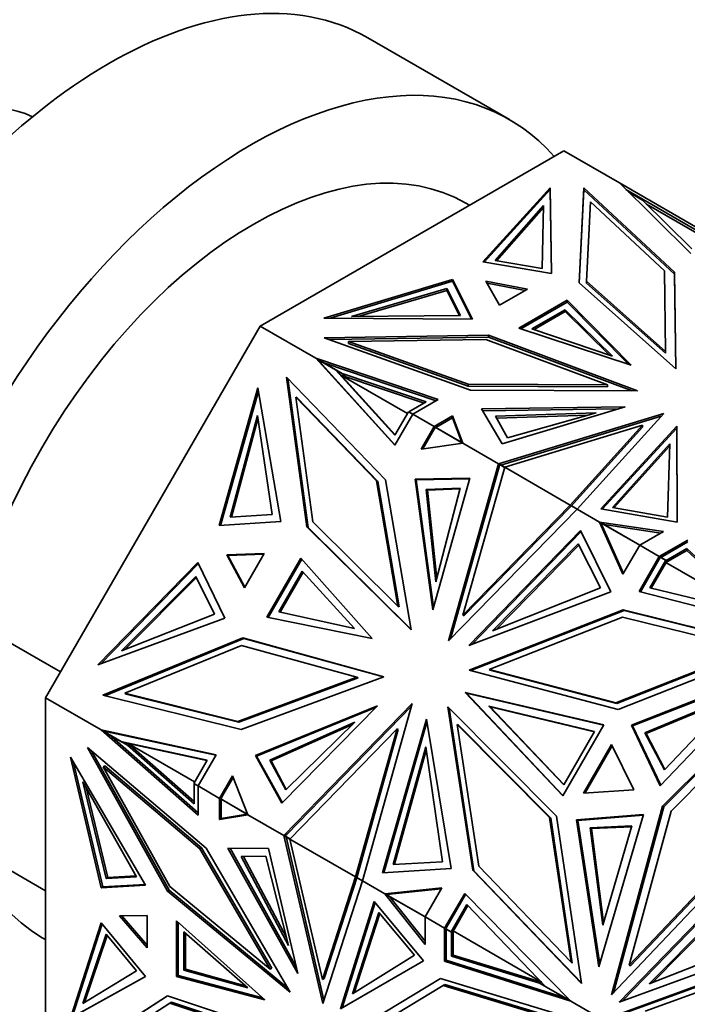
# Model space of a CAD drawing. Units: millimetres. Extents: x 0 to 1478, y 0 to 1758.
# Drawn here: x 1300 to 1329, y 434 to 476 of the extents above; entities that cross this region are included whole.
import ezdxf
from ezdxf import colors
from ezdxf.entities.mleader import LeaderData, LeaderLine
from ezdxf.math import Vec2, Vec3

# ---------------------------------------------------------------- set-up
doc = ezdxf.new("R2010")
doc.units = ezdxf.units.MM
doc.layers.add('DV6_Défaut', color=7, linetype='Continuous')
doc.layers.add('Défaut', color=7, linetype='Continuous')

# ---------------------------------------------------------------- blocks, each defined once
blk = doc.blocks.new('_DOT')
at = {"color": 0}
blk.add_line((0, 0), (-1, 0), dxfattribs=at)
at = {"color": 0, "const_width": 0.333}
blk.add_lwpolyline([(-0.1665, 0, 1), (0.1665, 0, 1)], format="xyb", close=True, dxfattribs=at)
blk = doc.blocks.new('SE5')
at = {"layer": 'DV6_Défaut', "color": 7, "linetype": 'Continuous', "lineweight": 35}
for p, q in [((1321.285, 472.025), (1315.275, 475.495)), ((1323.588, 470.695), (1310.701, 463.255)), ((1323.588, 470.695), (1325.947, 469.333)), ((1320.147, 465.984), (1323.008, 469.133)), ((1320.212, 465.973), (1323.008, 469.052)), ((1323.008, 469.133), (1323.074, 465.491)), ((1323.008, 469.052), (1323.008, 469.133)), ((1323.008, 469.052), (1323.072, 465.491)), ((1324.44, 469.129), (1324.246, 465.096)), ((1324.249, 465.093), (1324.44, 469.048)), ((1324.44, 469.048), (1324.44, 469.129)), ((1328.29, 465.54), (1324.44, 469.129)), ((1324.44, 469.048), (1328.29, 465.458)), ((1325.947, 469.333), (1325.948, 469.333)), ((1328.986, 466.334), (1325.948, 469.333)), ((1330.064, 466.956), (1325.948, 469.333)), ((1326.229, 469.055), (1326.692, 468.788)), ((1326.932, 468.601), (1326.346, 468.94)), ((1326.692, 468.788), (1326.671, 468.752)), ((1326.692, 468.788), (1329.781, 467.004)), ((1319.588, 468.386), (1319.427, 468.479)), ((1320.678, 466.039), (1322.733, 468.377)), ((1320.74, 466.028), (1322.731, 468.293)), ((1322.733, 468.377), (1322.665, 465.7)), ((1324.559, 465.166), (1324.721, 468.529)), ((1324.721, 468.529), (1327.864, 465.598)), ((1326.932, 468.601), (1329.018, 466.541)), ((1327.097, 468.438), (1329.7, 466.935)), ((1323.074, 465.491), (1320.147, 465.984)), ((1322.665, 465.7), (1320.678, 466.039)), ((1327.864, 465.598), (1327.909, 462.183)), ((1328.29, 465.458), (1328.29, 465.54)), ((1328.343, 461.448), (1328.29, 465.54)), ((1328.29, 465.458), (1328.342, 461.449)), ((1318.862, 465.241), (1313.406, 463.59)), ((1318.862, 465.16), (1313.671, 463.588)), ((1318.862, 465.16), (1318.862, 465.241)), ((1319.716, 463.552), (1318.862, 465.241)), ((1319.674, 463.552), (1318.862, 465.16)), ((1322.051, 464.829), (1320.281, 465.164)), ((1320.281, 465.164), (1320.861, 464.142)), ((1321.944, 464.768), (1320.333, 465.073)), ((1324.246, 465.096), (1328.343, 461.448)), ((1324.559, 465.084), (1324.559, 465.166)), ((1327.909, 462.183), (1324.559, 465.166)), ((1327.909, 462.102), (1324.559, 465.084)), ((1318.625, 464.853), (1314.575, 463.667)), ((1318.625, 464.772), (1314.862, 463.669)), ((1319.211, 463.706), (1318.625, 464.853)), ((1318.625, 464.853), (1318.625, 464.772)), ((1319.169, 463.706), (1318.625, 464.772)), ((1320.861, 464.142), (1322.051, 464.829)), ((1323.73, 464.356), (1321.681, 463.173)), ((1321.771, 463.143), (1323.73, 464.274)), ((1323.73, 464.274), (1323.73, 464.356)), ((1326.454, 461.6), (1323.73, 464.356)), ((1323.73, 464.274), (1326.334, 461.64)), ((1314.575, 463.667), (1319.211, 463.706)), ((1322.239, 463.139), (1323.647, 463.952)), ((1322.328, 463.109), (1323.647, 463.87)), ((1323.647, 463.952), (1323.647, 463.87)), ((1323.647, 463.952), (1325.658, 461.978)), ((1323.647, 463.87), (1325.531, 462.021)), ((1310.701, 463.255), (1301.588, 447.471)), ((1310.701, 463.255), (1313.06, 461.893)), ((1313.406, 463.59), (1319.716, 463.552)), ((1313.413, 462.763), (1320.399, 462.875)), ((1320.399, 462.793), (1313.632, 462.685)), ((1320.399, 462.875), (1326.718, 460.509)), ((1320.399, 462.793), (1320.399, 462.875)), ((1326.497, 460.51), (1320.399, 462.793)), ((1321.681, 463.173), (1326.454, 461.6)), ((1325.658, 461.978), (1322.239, 463.139)), ((1319.63, 460.54), (1313.413, 462.763)), ((1320.278, 462.694), (1314.454, 462.6)), ((1314.454, 462.6), (1319.529, 460.786)), ((1314.454, 462.519), (1314.454, 462.6)), ((1319.529, 460.704), (1314.454, 462.519)), ((1325.444, 460.76), (1320.278, 462.694)), ((1327.909, 462.102), (1327.909, 462.183)), ((1318.255, 460.138), (1313.06, 461.893)), ((1313.06, 461.893), (1313.061, 461.892)), ((1316.414, 458.195), (1313.061, 461.892)), ((1313.331, 461.621), (1313.061, 461.892)), ((1313.061, 461.892), (1313.202, 461.763)), ((1313.401, 461.696), (1313.061, 461.892)), ((1313.202, 461.763), (1313.117, 461.857)), ((1313.117, 461.857), (1313.902, 461.403)), ((1313.167, 461.828), (1313.161, 461.835)), ((1313.201, 461.763), (1313.183, 461.77)), ((1313.202, 461.763), (1313.201, 461.763)), ((1313.202, 461.763), (1313.201, 461.763)), ((1313.248, 461.705), (1313.202, 461.763)), ((1313.322, 461.63), (1313.202, 461.763)), ((1313.246, 461.706), (1313.248, 461.705)), ((1313.248, 461.705), (1313.322, 461.63)), ((1313.322, 461.63), (1313.321, 461.631)), ((1313.326, 461.625), (1313.321, 461.631)), ((1316.424, 458.211), (1313.331, 461.621)), ((1318.166, 460.087), (1313.401, 461.696)), ((1313.401, 461.696), (1314.187, 461.242)), ((1313.902, 461.403), (1313.952, 461.375)), ((1313.902, 461.403), (1316.418, 458.628)), ((1313.952, 461.375), (1316.428, 458.644)), ((1314.128, 461.18), (1317.665, 459.987)), ((1314.128, 461.18), (1314.328, 461.161)), ((1316.951, 459.551), (1314.128, 461.18)), ((1314.187, 461.242), (1317.754, 460.038)), ((1314.328, 461.161), (1314.187, 461.242)), ((1316.022, 456.731), (1311.825, 461.087)), ((1311.825, 461.087), (1312.682, 454.73)), ((1311.879, 461.031), (1312.732, 454.701)), ((1319.529, 460.786), (1325.444, 460.76)), ((1319.529, 460.704), (1319.529, 460.786)), ((1325.444, 460.678), (1319.529, 460.704)), ((1325.444, 460.678), (1325.444, 460.76)), ((1308.959, 454.788), (1310.602, 460.629)), ((1309.018, 454.792), (1310.624, 460.501)), ((1310.602, 460.629), (1311.582, 454.966)), ((1326.718, 460.509), (1319.63, 460.54)), ((1312.268, 460.211), (1312.218, 460.24)), ((1312.932, 454.94), (1312.218, 460.24)), ((1312.218, 460.24), (1315.644, 456.684)), ((1312.268, 460.211), (1315.694, 456.656)), ((1317.754, 460.038), (1317.013, 459.61)), ((1317.177, 459.516), (1318.255, 460.138)), ((1309.427, 455.144), (1310.588, 459.458)), ((1310.588, 459.458), (1311.209, 455.259)), ((1317.177, 459.516), (1316.414, 458.195)), ((1316.418, 458.628), (1316.991, 459.62)), ((1316.991, 459.62), (1317.175, 459.513)), ((1317.013, 459.61), (1317.177, 459.516)), ((1317.042, 459.593), (1317.041, 459.591)), ((1317.177, 459.516), (1317.177, 459.516)), ((1317.177, 459.516), (1318.088, 458.99)), ((1318.867, 459.44), (1318.088, 458.99)), ((1318.867, 459.358), (1318.867, 459.44)), ((1319.298, 458.291), (1318.867, 459.44)), ((1326.191, 459.83), (1320.1, 459.739)), ((1320.1, 459.739), (1320.972, 458.256)), ((1320.148, 459.658), (1325.906, 459.744)), ((1320.693, 459.426), (1324.959, 459.573)), ((1320.738, 459.346), (1324.631, 459.48)), ((1327.831, 459.547), (1320.823, 457.411)), ((1327.729, 459.434), (1320.916, 457.357)), ((1320.972, 458.256), (1326.191, 459.83)), ((1324.959, 459.573), (1321.202, 458.509)), ((1324.158, 455.485), (1327.831, 459.547)), ((1309.486, 455.148), (1310.609, 459.32)), ((1318.867, 459.358), (1318.156, 458.947)), ((1319.259, 458.314), (1318.867, 459.358)), ((1321.202, 458.509), (1320.693, 459.426)), ((1321.08, 457.262), (1326.937, 459.047)), ((1326.937, 459.047), (1323.867, 455.653)), ((1325.156, 455.494), (1328.387, 459.012)), ((1326.937, 458.966), (1326.937, 459.047)), ((1328.387, 459.012), (1328.399, 454.938)), ((1328.387, 458.93), (1328.387, 459.012)), ((1317.537, 458.035), (1318.088, 458.99)), ((1318.088, 458.874), (1317.609, 458.046)), ((1318.088, 458.99), (1318.088, 458.99)), ((1318.088, 458.874), (1318.088, 458.99)), ((1318.088, 458.874), (1318.09, 458.878)), ((1318.117, 458.925), (1318.09, 458.909)), ((1318.117, 458.925), (1318.09, 458.878)), ((1318.117, 458.925), (1318.09, 458.909)), ((1318.09, 458.909), (1318.09, 458.878)), ((1318.09, 458.909), (1318.09, 458.909)), ((1318.09, 458.909), (1318.09, 458.878)), ((1318.117, 458.925), (1318.136, 458.959)), ((1318.136, 458.959), (1319.293, 458.291)), ((1318.158, 458.949), (1318.156, 458.947)), ((1319.259, 458.314), (1318.158, 458.949)), ((1318.186, 458.93), (1318.188, 458.932)), ((1326.937, 458.966), (1323.888, 455.595)), ((1328.387, 458.93), (1325.22, 455.483)), ((1328.398, 454.938), (1328.387, 458.93)), ((1319.298, 458.291), (1317.537, 458.035)), ((1319.298, 458.291), (1319.259, 458.314)), ((1319.298, 458.291), (1320.823, 457.411)), ((1319.298, 458.291), (1319.298, 458.291)), ((1325.663, 455.56), (1328.09, 458.254)), ((1328.09, 458.254), (1327.998, 455.148)), ((1325.726, 455.549), (1328.088, 458.169)), ((1318.692, 449.899), (1320.823, 457.411)), ((1320.823, 457.411), (1320.823, 457.411)), ((1320.845, 457.283), (1320.823, 457.411)), ((1320.823, 457.411), (1320.861, 457.341)), ((1320.916, 457.357), (1320.823, 457.411)), ((1320.861, 457.341), (1320.836, 457.333)), ((1320.861, 457.341), (1320.84, 457.321)), ((1320.861, 457.341), (1320.846, 457.286)), ((1320.872, 457.379), (1320.861, 457.341)), ((1320.861, 457.341), (1320.861, 457.341)), ((1320.861, 457.341), (1320.861, 457.341)), ((1320.872, 457.379), (1321.079, 457.259)), ((1321.08, 457.262), (1320.916, 457.357)), ((1320.922, 457.35), (1320.923, 457.353)), ((1320.845, 457.283), (1318.774, 449.982)), ((1321.08, 457.262), (1319.299, 450.984)), ((1320.838, 457.323), (1320.84, 457.321)), ((1320.84, 457.321), (1320.846, 457.286)), ((1320.845, 457.283), (1320.846, 457.286)), ((1320.846, 457.286), (1320.846, 457.286)), ((1321.08, 457.262), (1321.08, 457.262)), ((1321.08, 457.262), (1323.867, 455.653)), ((1315.694, 456.656), (1315.644, 456.684)), ((1315.644, 456.684), (1316.548, 451.369)), ((1315.694, 456.656), (1316.598, 451.34)), ((1317.105, 450.362), (1316.022, 456.731)), ((1317.276, 456.757), (1319.595, 456.802)), ((1317.326, 456.728), (1317.276, 456.757)), ((1318.032, 451.217), (1317.276, 456.757)), ((1319.587, 456.772), (1317.326, 456.728)), ((1317.326, 456.728), (1318.063, 451.328)), ((1319.595, 456.802), (1318.032, 451.217)), ((1319.184, 456.378), (1317.754, 456.323)), ((1317.754, 456.323), (1318.16, 452.397)), ((1317.754, 456.323), (1317.804, 456.294)), ((1319.176, 456.347), (1317.804, 456.294)), ((1317.804, 456.294), (1318.194, 452.527)), ((1318.16, 452.397), (1319.184, 456.378)), ((1311.209, 455.259), (1309.427, 455.144)), ((1324.158, 455.485), (1318.692, 449.899)), ((1319.299, 450.984), (1323.867, 455.653)), ((1323.887, 455.594), (1319.349, 450.955)), ((1323.867, 455.653), (1323.867, 455.653)), ((1323.867, 455.653), (1323.867, 455.653)), ((1323.887, 455.594), (1323.867, 455.653)), ((1323.887, 455.594), (1323.915, 455.622)), ((1323.887, 455.594), (1323.887, 455.594)), ((1323.915, 455.622), (1324.156, 455.483)), ((1323.938, 455.612), (1323.934, 455.611)), ((1324.158, 455.485), (1323.938, 455.612)), ((1323.965, 455.593), (1323.967, 455.595)), ((1324.158, 455.485), (1325.108, 454.937)), ((1324.158, 455.485), (1324.158, 455.485)), ((1328.399, 454.938), (1325.156, 455.494)), ((1327.998, 455.148), (1325.663, 455.56)), ((1311.582, 454.966), (1308.959, 454.788)), ((1316.548, 451.369), (1312.932, 454.94)), ((1325.108, 454.937), (1325.108, 454.937)), ((1327.818, 454.534), (1325.108, 454.937)), ((1326.101, 452.721), (1325.108, 454.937)), ((1325.228, 454.752), (1325.108, 454.937)), ((1325.299, 454.827), (1325.108, 454.936)), ((1325.108, 454.936), (1325.187, 454.843)), ((1325.187, 454.843), (1325.16, 454.903)), ((1325.16, 454.903), (1326.811, 453.95)), ((1325.187, 454.843), (1325.167, 454.846)), ((1325.193, 454.808), (1325.187, 454.843)), ((1325.225, 454.758), (1325.187, 454.843)), ((1325.187, 454.843), (1325.187, 454.843)), ((1325.187, 454.843), (1325.187, 454.843)), ((1325.21, 454.874), (1325.208, 454.879)), ((1312.732, 454.701), (1312.682, 454.73)), ((1312.682, 454.73), (1317.105, 450.362)), ((1312.732, 454.701), (1317.101, 450.386)), ((1324.292, 454.582), (1319.564, 449.697)), ((1319.687, 449.744), (1324.318, 454.528)), ((1325.587, 451.971), (1324.292, 454.582)), ((1325.191, 454.81), (1325.193, 454.808)), ((1325.193, 454.808), (1325.225, 454.758)), ((1325.225, 454.758), (1325.225, 454.758)), ((1325.227, 454.753), (1325.225, 454.758)), ((1326.122, 452.757), (1325.228, 454.752)), ((1327.706, 454.469), (1325.299, 454.827)), ((1325.299, 454.827), (1326.812, 453.953)), ((1326.812, 453.953), (1327.818, 454.534)), ((1324.197, 454.013), (1320.57, 450.315)), ((1325.148, 452.14), (1324.197, 454.013)), ((1327.64, 453.475), (1328.849, 454.172)), ((1328.849, 454.091), (1327.708, 453.432)), ((1310.877, 453.602), (1309.281, 453.552)), ((1310.036, 452.145), (1310.877, 453.602)), ((1324.224, 453.96), (1320.699, 450.366)), ((1326.812, 453.953), (1326.101, 452.721)), ((1326.812, 453.953), (1326.812, 453.953)), ((1326.812, 453.953), (1327.64, 453.475)), ((1327.923, 453.216), (1328.815, 453.732)), ((1327.936, 453.304), (1328.815, 453.814)), ((1328.815, 453.814), (1328.815, 453.732)), ((1328.815, 453.814), (1331.671, 451.147)), ((1328.815, 453.732), (1331.687, 451.051)), ((1308.05, 453.213), (1303.812, 448.87)), ((1303.934, 448.915), (1308.076, 453.16)), ((1309.208, 450.853), (1308.05, 453.213)), ((1309.331, 453.523), (1309.281, 453.552)), ((1309.281, 453.552), (1310.036, 452.145)), ((1310.859, 453.571), (1309.331, 453.523)), ((1310.053, 452.176), (1309.331, 453.523)), ((1312.43, 453.407), (1310.981, 450.898)), ((1312.47, 453.361), (1311.041, 450.886)), ((1315.454, 449.988), (1312.43, 453.407)), ((1327.64, 453.475), (1326.786, 451.995)), ((1326.844, 451.98), (1327.64, 453.359)), ((1327.914, 453.314), (1327.24, 452.151)), ((1327.942, 453.247), (1327.299, 452.137)), ((1327.64, 453.475), (1327.64, 453.475)), ((1327.64, 453.359), (1327.64, 453.475)), ((1327.642, 453.363), (1327.64, 453.359)), ((1327.642, 453.394), (1327.67, 453.41)), ((1327.67, 453.41), (1327.642, 453.394)), ((1327.642, 453.363), (1327.67, 453.41)), ((1327.642, 453.394), (1327.642, 453.363)), ((1327.642, 453.394), (1327.642, 453.394)), ((1327.642, 453.363), (1327.642, 453.394)), ((1327.689, 453.443), (1327.67, 453.41)), ((1327.689, 453.443), (1327.914, 453.314)), ((1327.708, 453.432), (1327.711, 453.434)), ((1327.711, 453.434), (1327.936, 453.304)), ((1327.74, 453.417), (1327.739, 453.414)), ((1327.914, 453.314), (1327.964, 453.285)), ((1327.942, 453.247), (1327.923, 453.216)), ((1331.661, 451.058), (1327.923, 453.216)), ((1327.936, 453.304), (1327.965, 453.287)), ((1327.964, 453.285), (1327.942, 453.247)), ((1327.965, 453.287), (1327.963, 453.285)), ((1311.495, 451.124), (1312.491, 452.848)), ((1311.554, 451.111), (1312.531, 452.803)), ((1312.491, 452.848), (1314.708, 450.419)), ((1307.975, 452.629), (1304.82, 449.466)), ((1308.001, 452.576), (1304.95, 449.518)), ((1308.767, 451.029), (1307.975, 452.629)), ((1319.564, 449.697), (1325.587, 451.971)), ((1320.57, 450.315), (1325.148, 452.14)), ((1326.786, 451.995), (1332.997, 450.382)), ((1327.24, 452.151), (1331.941, 450.988)), ((1314.708, 450.419), (1311.495, 451.124)), ((1316.598, 451.34), (1316.548, 451.369)), ((1326.106, 451.206), (1319.572, 448.648)), ((1326.156, 451.177), (1319.646, 448.629)), ((1326.157, 451.176), (1326.106, 451.206)), ((1332.584, 449.612), (1326.106, 451.206)), ((1332.558, 449.602), (1326.156, 451.177)), ((1303.812, 448.87), (1309.208, 450.853)), ((1304.82, 449.466), (1308.767, 451.029)), ((1310.981, 450.898), (1315.454, 449.988)), ((1319.349, 450.955), (1319.299, 450.984)), ((1319.349, 450.955), (1319.349, 450.955)), ((1319.349, 450.955), (1319.349, 450.955)), ((1326.08, 450.898), (1320.421, 448.683)), ((1331.58, 449.545), (1326.08, 450.898)), ((1302.225, 448.576), (1299.113, 450.373)), ((1304.028, 447.581), (1309.962, 450.018)), ((1310.012, 449.989), (1304.103, 447.563)), ((1309.962, 450.018), (1315.956, 448.371)), ((1310.013, 449.989), (1309.962, 450.018)), ((1315.932, 448.362), (1310.012, 449.989)), ((1309.905, 449.696), (1304.957, 447.665)), ((1314.805, 448.35), (1309.905, 449.696)), ((1325.796, 447.264), (1331.58, 449.545)), ((1325.846, 447.235), (1331.63, 449.516)), ((1325.902, 446.977), (1332.584, 449.612)), ((1319.572, 448.648), (1325.902, 446.977)), ((1320.421, 448.683), (1325.796, 447.264)), ((1320.471, 448.654), (1320.421, 448.683)), ((1320.471, 448.654), (1325.846, 447.235)), ((1332.332, 448.614), (1326.459, 446.319)), ((1327.679, 443.741), (1332.332, 448.614)), ((1327.786, 442.869), (1333.636, 448.754)), ((1333.602, 448.641), (1327.836, 442.84)), ((1309.75, 446.476), (1314.805, 448.35)), ((1314.855, 448.321), (1309.8, 446.447)), ((1315.956, 448.371), (1309.898, 446.125)), ((1314.855, 448.321), (1314.805, 448.35)), ((1326.509, 446.29), (1332.258, 448.536)), ((1301.588, 447.471), (1301.588, 432.59)), ((1301.588, 447.471), (1303.947, 446.109)), ((1309.898, 446.125), (1304.028, 447.581)), ((1304.957, 447.665), (1309.75, 446.476)), ((1305.007, 447.636), (1304.957, 447.665)), ((1309.8, 446.447), (1305.007, 447.636)), ((1319.455, 447.678), (1319.405, 447.707)), ((1319.405, 447.707), (1323.544, 443.308)), ((1325.284, 446.322), (1319.405, 447.707)), ((1323.552, 443.323), (1319.455, 447.678)), ((1325.275, 446.307), (1319.455, 447.678)), ((1327.033, 445.987), (1330.881, 447.588)), ((1327.083, 445.958), (1330.802, 447.505)), ((1330.881, 447.588), (1327.857, 444.413)), ((1328.142, 442.663), (1332.922, 447.472)), ((1315.678, 447.141), (1310.503, 445.026)), ((1310.553, 444.997), (1315.598, 447.059)), ((1311.623, 442.995), (1315.678, 447.141)), ((1317.15, 447.229), (1311.71, 441.627)), ((1317.119, 447.116), (1311.832, 441.672)), ((1315.045, 439.702), (1317.15, 447.229)), ((1319.725, 440.155), (1318.674, 447.092)), ((1318.674, 447.092), (1323.286, 442.445)), ((1318.727, 447.037), (1319.775, 440.126)), ((1320.411, 447.126), (1323.586, 443.783)), ((1324.894, 446.048), (1320.411, 447.126)), ((1320.411, 447.126), (1320.461, 447.097)), ((1324.886, 446.033), (1320.461, 447.097)), ((1320.461, 447.097), (1323.595, 443.797)), ((1325.846, 447.235), (1325.796, 447.264)), ((1309.8, 446.447), (1309.75, 446.476)), ((1315.895, 440.038), (1317.761, 446.575)), ((1317.761, 446.575), (1318.804, 440.221)), ((1308.827, 445.053), (1303.947, 446.109)), ((1303.947, 446.109), (1303.948, 446.109)), ((1308.064, 442.487), (1303.948, 446.109)), ((1304.13, 446.052), (1303.948, 446.109)), ((1303.948, 446.109), (1304.322, 446.01)), ((1303.948, 446.109), (1304.288, 445.912)), ((1308.817, 445.037), (1304.006, 446.078)), ((1304.006, 446.078), (1304.792, 445.624)), ((1304.055, 446.05), (1304.047, 446.051)), ((1304.13, 446.052), (1304.115, 446.065)), ((1304.13, 446.052), (1304.204, 446.04)), ((1311.117, 444.829), (1314.721, 446.44)), ((1311.167, 444.8), (1314.625, 446.345)), ((1314.721, 446.44), (1311.785, 443.563)), ((1311.967, 441.479), (1316.514, 446.161)), ((1316.514, 446.161), (1314.755, 439.869)), ((1316.564, 446.132), (1314.816, 439.882)), ((1315.954, 440.042), (1317.782, 446.445)), ((1316.564, 446.132), (1316.514, 446.161)), ((1319.118, 446.311), (1319.068, 446.34)), ((1319.068, 446.34), (1322.984, 442.394)), ((1319.979, 440.331), (1319.068, 446.34)), ((1323.034, 442.365), (1319.118, 446.311)), ((1323.544, 443.308), (1325.284, 446.322)), ((1326.509, 446.29), (1326.459, 446.319)), ((1326.459, 446.319), (1327.679, 443.741)), ((1327.704, 443.766), (1326.509, 446.29)), ((1304.202, 446.042), (1304.204, 446.04)), ((1304.31, 446.012), (1304.204, 446.04)), ((1308.064, 442.59), (1304.288, 445.912)), ((1305.074, 445.459), (1304.288, 445.912)), ((1323.586, 443.783), (1324.894, 446.048)), ((1327.857, 444.413), (1327.033, 445.987)), ((1327.033, 445.987), (1327.083, 445.958)), ((1327.88, 444.437), (1327.083, 445.958)), ((1308.404, 441.096), (1303.37, 445.368)), ((1303.37, 445.368), (1306.766, 439.262)), ((1306.836, 439.303), (1303.547, 445.218)), ((1304.792, 445.624), (1304.842, 445.596)), ((1304.792, 445.624), (1308.453, 444.833)), ((1304.842, 445.596), (1305.098, 445.54)), ((1305.074, 445.459), (1307.9, 442.971)), ((1305.074, 445.459), (1305.215, 445.377)), ((1305.098, 445.54), (1307.9, 443.074)), ((1305.215, 445.377), (1305.098, 445.54)), ((1305.098, 445.54), (1305.099, 445.54)), ((1305.099, 445.54), (1307.921, 443.91)), ((1305.099, 445.54), (1308.444, 444.816)), ((1316.34, 440.404), (1317.729, 445.394)), ((1316.399, 440.407), (1317.749, 445.257)), ((1317.729, 445.394), (1318.438, 440.517)), ((1325.617, 445.498), (1324.424, 443.432)), ((1324.493, 443.436), (1325.648, 445.436)), ((1326.566, 443.573), (1325.617, 445.498)), ((1302.651, 444.961), (1305.838, 439.516)), ((1303.948, 439.41), (1302.651, 444.961)), ((1308.453, 444.833), (1307.881, 443.841)), ((1308.064, 443.732), (1308.827, 445.053)), ((1310.553, 444.997), (1310.503, 445.026)), ((1310.503, 445.026), (1311.623, 442.995)), ((1310.553, 444.997), (1311.645, 443.017)), ((1311.785, 443.563), (1311.117, 444.829)), ((1311.117, 444.829), (1311.167, 444.8)), ((1311.808, 443.585), (1311.167, 444.8)), ((1304.019, 439.451), (1302.784, 444.732)), ((1304.102, 444.589), (1304.031, 444.548)), ((1306.862, 439.457), (1304.031, 444.548)), ((1304.031, 444.548), (1308.14, 441.06)), ((1304.102, 444.589), (1308.211, 441.101)), ((1309.526, 444.161), (1308.975, 443.206)), ((1309.553, 444.093), (1309.075, 443.264)), ((1310.185, 442.508), (1309.526, 444.161)), ((1303.168, 443.91), (1305.452, 439.875)), ((1304.166, 439.81), (1303.168, 443.91)), ((1304.236, 439.85), (1303.31, 443.66)), ((1307.881, 443.841), (1308.065, 443.734)), ((1307.9, 442.971), (1307.9, 443.827)), ((1308.064, 443.732), (1307.9, 443.827)), ((1307.931, 443.812), (1307.93, 443.81)), ((1308.064, 443.732), (1308.064, 443.732)), ((1308.064, 443.732), (1308.064, 442.487)), ((1308.064, 443.732), (1308.975, 443.206)), ((1324.424, 443.432), (1326.566, 443.573)), ((1308.975, 443.206), (1309.075, 443.264)), ((1308.975, 442.306), (1308.975, 443.206)), ((1308.975, 443.206), (1308.975, 443.206)), ((1309.026, 443.18), (1309.046, 443.213)), ((1309.026, 443.18), (1310.184, 442.511)), ((1309.046, 443.245), (1309.073, 443.261)), ((1309.073, 443.261), (1309.046, 443.245)), ((1309.073, 443.261), (1309.046, 443.213)), ((1309.046, 443.245), (1309.046, 443.245)), ((1309.046, 443.245), (1309.046, 443.213)), ((1309.046, 443.213), (1309.046, 443.245)), ((1309.046, 442.347), (1309.046, 443.168)), ((1309.046, 443.168), (1309.046, 443.165)), ((1309.046, 443.165), (1310.146, 442.53)), ((1309.073, 443.261), (1309.075, 443.264)), ((1309.076, 443.151), (1309.075, 443.149)), ((1325.614, 434.859), (1327.786, 442.869)), ((1327.836, 442.84), (1325.695, 434.945)), ((1327.836, 442.84), (1327.786, 442.869)), ((1310.185, 442.508), (1308.975, 442.306)), ((1309.046, 442.347), (1308.975, 442.306)), ((1310.146, 442.53), (1309.046, 442.347)), ((1310.146, 442.53), (1310.185, 442.508)), ((1310.185, 442.508), (1310.185, 442.508)), ((1310.185, 442.508), (1311.71, 441.627)), ((1323.034, 442.365), (1322.984, 442.394)), ((1322.984, 442.394), (1323.901, 436.244)), ((1323.951, 436.215), (1323.034, 442.365)), ((1323.286, 442.445), (1324.345, 435.341)), ((1324.134, 442.292), (1326.977, 442.525)), ((1325.083, 436.059), (1324.134, 442.292)), ((1324.185, 442.263), (1324.134, 442.292)), ((1326.967, 442.491), (1324.184, 442.263)), ((1326.977, 442.525), (1325.083, 436.059)), ((1326.368, 436.118), (1328.142, 442.663)), ((1325.113, 436.161), (1324.184, 442.263)), ((1326.484, 442.034), (1324.709, 441.96)), ((1324.709, 441.96), (1325.246, 437.828)), ((1324.709, 441.96), (1324.759, 441.931)), ((1326.474, 442.003), (1324.759, 441.931)), ((1324.759, 441.931), (1325.278, 437.937)), ((1325.246, 437.828), (1326.484, 442.034)), ((1311.71, 441.627), (1311.832, 441.672)), ((1311.79, 441.629), (1311.71, 441.627)), ((1313.365, 434.49), (1311.71, 441.627)), ((1311.71, 441.627), (1311.803, 441.574)), ((1311.71, 441.627), (1311.71, 441.627)), ((1311.829, 441.669), (1311.762, 441.6)), ((1311.762, 441.6), (1311.969, 441.481)), ((1311.79, 441.629), (1311.784, 441.654)), ((1311.796, 441.657), (1311.79, 441.629)), ((1311.794, 441.658), (1311.796, 441.657)), ((1311.829, 441.669), (1311.796, 441.657)), ((1313.411, 434.635), (1311.803, 441.574)), ((1311.803, 441.574), (1311.967, 441.479)), ((1311.812, 441.571), (1311.81, 441.569)), ((1311.832, 441.672), (1311.829, 441.669)), ((1311.829, 441.669), (1311.829, 441.669)), ((1311.967, 441.479), (1314.754, 439.869)), ((1311.967, 441.479), (1311.967, 441.479)), ((1311.967, 441.479), (1313.35, 435.513)), ((1308.211, 441.101), (1308.14, 441.06)), ((1308.14, 441.06), (1311.12, 435.951)), ((1308.211, 441.101), (1311.191, 435.991)), ((1311.974, 434.972), (1308.404, 441.096)), ((1309.333, 441.089), (1311.053, 441.075)), ((1312.299, 435.768), (1309.333, 441.089)), ((1309.427, 441.088), (1312.231, 436.058)), ((1311.053, 441.075), (1312.299, 435.768)), ((1299.113, 440.712), (1301.588, 439.283)), ((1310.949, 440.749), (1309.9, 440.732)), ((1309.9, 440.732), (1311.905, 436.964)), ((1309.992, 440.733), (1311.822, 437.295)), ((1311.905, 436.964), (1310.949, 440.749)), ((1331.282, 440.85), (1325.614, 434.859)), ((1330.999, 441.013), (1326.368, 436.118)), ((1326.418, 436.089), (1331.049, 440.985)), ((1318.804, 440.221), (1315.895, 440.038)), ((1318.438, 440.517), (1316.34, 440.404)), ((1323.901, 436.244), (1319.979, 440.331)), ((1331.505, 440.289), (1325.941, 434.554)), ((1326.062, 434.598), (1331.531, 440.236)), ((1305.452, 439.875), (1304.166, 439.81)), ((1304.166, 439.81), (1304.236, 439.85)), ((1305.432, 439.912), (1304.236, 439.85)), ((1313.35, 435.513), (1314.754, 439.869)), ((1313.421, 435.554), (1314.815, 439.879)), ((1314.754, 439.869), (1314.755, 439.869)), ((1314.755, 439.87), (1314.816, 439.882)), ((1314.755, 439.869), (1314.755, 439.87)), ((1314.816, 439.882), (1314.805, 439.843)), ((1314.805, 439.843), (1315.046, 439.704)), ((1314.816, 439.882), (1314.816, 439.882)), ((1314.816, 439.882), (1314.816, 439.882)), ((1314.816, 439.882), (1314.816, 439.882)), ((1314.816, 439.882), (1314.816, 439.882)), ((1314.825, 439.832), (1314.825, 439.829)), ((1314.825, 439.829), (1315.045, 439.702)), ((1314.855, 439.814), (1314.855, 439.812)), ((1324.345, 435.341), (1319.725, 440.155)), ((1319.775, 440.126), (1319.725, 440.155)), ((1319.775, 440.126), (1324.341, 435.369)), ((1305.838, 439.516), (1303.948, 439.41)), ((1304.019, 439.451), (1303.948, 439.41)), ((1305.817, 439.551), (1304.019, 439.451)), ((1311.12, 435.951), (1306.862, 439.457)), ((1315.045, 439.702), (1313.365, 434.49)), ((1315.045, 439.702), (1315.045, 439.702)), ((1315.045, 439.702), (1315.995, 439.153)), ((1318.411, 439.402), (1315.995, 439.153)), ((1318.39, 439.365), (1316.05, 439.125)), ((1317.7, 438.169), (1318.411, 439.402)), ((1331.44, 439.6), (1327.22, 435.335)), ((1331.466, 439.547), (1327.348, 435.386)), ((1306.836, 439.303), (1306.766, 439.262)), ((1306.766, 439.262), (1311.974, 434.972)), ((1311.863, 435.163), (1306.836, 439.303)), ((1317.699, 437.007), (1315.995, 439.153)), ((1315.995, 439.153), (1316.186, 439.043)), ((1315.995, 439.153), (1315.995, 439.153)), ((1316.116, 439.131), (1315.996, 439.153)), ((1315.996, 439.153), (1316.216, 439.142)), ((1316.05, 439.125), (1317.701, 438.171)), ((1316.1, 439.096), (1316.095, 439.095)), ((1316.116, 439.131), (1316.103, 439.147)), ((1316.116, 439.131), (1316.148, 439.144)), ((1316.147, 439.145), (1316.148, 439.144)), ((1316.21, 439.141), (1316.148, 439.144)), ((1317.699, 437.137), (1316.186, 439.043)), ((1317.699, 438.169), (1316.186, 439.043)), ((1318.528, 437.691), (1319.382, 439.171)), ((1318.628, 437.749), (1319.424, 439.128)), ((1319.382, 439.171), (1323.885, 434.598)), ((1315.537, 438.833), (1314.106, 434.276)), ((1314.177, 434.316), (1315.579, 438.783)), ((1317.639, 436.302), (1315.537, 438.833)), ((1318.804, 437.535), (1319.474, 438.699)), ((1319.515, 438.656), (1318.875, 437.544)), ((1319.474, 438.699), (1322.831, 435.209)), ((1305.9, 438.228), (1304.725, 438.22)), ((1304.725, 438.22), (1305.9, 436.855)), ((1304.83, 438.22), (1305.9, 436.978)), ((1305.9, 436.855), (1305.9, 438.228)), ((1315.733, 438.361), (1314.614, 434.912)), ((1315.775, 438.312), (1314.686, 434.956)), ((1317.257, 436.545), (1315.733, 438.361)), ((1317.699, 438.169), (1317.7, 438.169)), ((1317.699, 438.169), (1317.699, 437.007)), ((1317.7, 438.169), (1318.528, 437.691)), ((1303.948, 437.926), (1302.651, 433.874)), ((1303.99, 437.876), (1302.721, 433.914)), ((1305.838, 435.638), (1303.948, 437.926)), ((1310.898, 434.656), (1307.149, 438.003)), ((1307.149, 438.003), (1307.149, 435.637)), ((1307.22, 435.678), (1307.22, 437.94)), ((1318.528, 437.691), (1318.628, 437.749)), ((1318.528, 437.691), (1318.528, 436.296)), ((1318.528, 437.691), (1318.528, 437.691)), ((1318.598, 437.698), (1318.579, 437.664)), ((1318.598, 437.73), (1318.626, 437.745)), ((1318.598, 437.73), (1318.626, 437.745)), ((1318.598, 437.698), (1318.626, 437.745)), ((1318.598, 437.73), (1318.598, 437.73)), ((1318.598, 437.698), (1318.598, 437.73)), ((1318.598, 437.698), (1318.598, 437.73)), ((1318.628, 437.749), (1318.626, 437.745)), ((1301.427, 437.302), (1301.588, 437.209)), ((1304.166, 437.439), (1303.168, 434.49)), ((1304.206, 437.39), (1303.24, 434.534)), ((1305.452, 435.887), (1304.166, 437.439)), ((1307.457, 435.911), (1307.457, 437.536)), ((1307.457, 437.536), (1310.172, 435.156)), ((1307.528, 435.952), (1307.528, 437.474)), ((1318.579, 437.664), (1318.804, 437.535)), ((1318.598, 436.337), (1318.598, 437.653)), ((1318.598, 437.65), (1318.598, 437.653)), ((1318.823, 437.521), (1318.598, 437.65)), ((1318.628, 437.633), (1318.629, 437.636)), ((1318.804, 437.535), (1318.854, 437.506)), ((1318.823, 437.521), (1318.822, 436.504)), ((1318.852, 437.504), (1318.823, 437.521)), ((1318.853, 437.506), (1318.852, 437.504)), ((1318.854, 437.506), (1318.875, 437.544)), ((1318.894, 437.575), (1318.875, 437.544)), ((1318.894, 437.575), (1318.892, 436.545)), ((1318.894, 437.575), (1322.63, 435.418)), ((1327.22, 435.335), (1332.537, 437.429)), ((1325.941, 434.554), (1333.035, 437.142)), ((1314.614, 434.912), (1317.257, 436.545)), ((1318.822, 436.504), (1318.892, 436.545)), ((1318.822, 436.504), (1322.559, 435.364)), ((1318.892, 436.545), (1322.649, 435.399)), ((1333.474, 436.795), (1326.049, 434.087)), ((1333.524, 436.766), (1326.126, 434.067)), ((1327.044, 434.172), (1333.399, 436.49)), ((1314.106, 434.276), (1317.639, 436.302)), ((1317.639, 436.303), (1314.177, 434.316)), ((1318.598, 436.337), (1318.528, 436.296)), ((1318.528, 436.296), (1323.885, 434.598)), ((1323.642, 434.738), (1318.598, 436.337)), ((1323.951, 436.215), (1323.901, 436.244)), ((1326.418, 436.089), (1326.368, 436.118)), ((1302.651, 433.874), (1305.838, 435.638)), ((1302.721, 433.914), (1305.837, 435.639)), ((1303.168, 434.49), (1305.452, 435.887)), ((1307.22, 435.678), (1307.149, 435.637)), ((1307.149, 435.637), (1310.898, 434.656)), ((1310.804, 434.74), (1307.22, 435.678)), ((1307.457, 435.911), (1307.528, 435.952)), ((1310.172, 435.156), (1307.457, 435.911)), ((1310.071, 435.245), (1307.528, 435.952)), ((1311.191, 435.991), (1311.12, 435.951)), ((1313.421, 435.554), (1313.35, 435.513)), ((1318.359, 435.557), (1314.566, 433.271)), ((1318.361, 435.557), (1314.637, 433.312)), ((1318.473, 435.264), (1315.188, 433.283)), ((1323.908, 433.872), (1318.359, 435.557)), ((1318.544, 435.304), (1318.473, 435.264)), ((1323.184, 433.832), (1318.473, 435.264)), ((1323.255, 433.873), (1318.544, 435.304)), ((1322.464, 435.419), (1322.655, 435.392)), ((1322.559, 435.364), (1322.464, 435.419)), ((1323.642, 434.738), (1322.559, 435.364)), ((1322.831, 435.209), (1323.878, 434.605)), ((1303.37, 432.635), (1306.766, 434.82)), ((1306.771, 434.819), (1303.441, 432.676)), ((1306.766, 434.82), (1311.974, 433.096)), ((1306.862, 434.514), (1304.031, 432.692)), ((1306.933, 434.555), (1306.862, 434.514)), ((1311.12, 433.104), (1306.862, 434.514)), ((1306.933, 434.555), (1311.191, 433.145)), ((1323.642, 434.738), (1323.885, 434.598)), ((1323.885, 434.598), (1323.885, 434.598)), ((1323.885, 434.598), (1325.941, 433.411))]:
    blk.add_line(p, q, dxfattribs=at)
for centre, major_axis, start_param, end_param in [((1304.275, 456.442), (-11, -19.053), 3.141593, 6.283185), ((1310.285, 452.972), (-11, -19.053), 2.949483, 6.283185), ((1295.365, 461.586), (6, 10.392), 0.05259, 3.089003), ((1310.427, 452.891), (-9, -15.588), 3.141593, 6.283185)]:
    blk.add_ellipse(centre, major_axis=major_axis, ratio=0.57735, start_param=start_param, end_param=end_param, dxfattribs=at)

msp = doc.modelspace()

# ---------------------------------------------------------------- block references
at = {"layer": 'Défaut'}
msp.add_blockref('SE5', (0, 0), dxfattribs=at)

# ---------------------------------------------------------------- leaders
at = {"layer": 'Défaut', "color": 7, "linetype": 'Continuous', "lineweight": 18}
ml = msp.add_multileader_mtext('Standard', dxfattribs=at)
ml.set_content('{\\pxsm0.9;\\fSolid Edge ISO|b1||i0||c0|p34;\\W1.;23/11/2020\\P}', color=256)
ml.set_leader_properties()
ml.set_arrow_properties(name='DOT')
ml.build(insert=Vec2(0, 0))
ml.multileader.update_dxf_attribs({"leader_type": 0, "dogleg_length": 0, "arrow_head_size": 12})
ctx = ml.context
ctx.base_point, ctx.char_height, ctx.arrow_head_size, ctx.landing_gap_size = Vec3(1390.407, 1750.708), 12, 12, 4.2
notes = []
notes.append((ctx, [(0, (0, 0, 0), (0, 0), (1, 0), 1, [])]))
ctx.mtext.insert = Vec3(1392.407, 1756.828)
for ctx, leaders in notes:
    for number, flags, end, landing, length, lines in leaders:
        leader = LeaderData()
        leader.index, (leader.has_last_leader_line, leader.has_dogleg_vector, leader.attachment_direction) = number, flags
        leader.last_leader_point, leader.dogleg_vector, leader.dogleg_length = Vec3(end), Vec3(landing), length
        for number, points, colour, breaks in lines:
            line = LeaderLine()
            line.index, line.vertices, line.color, line.breaks = number, Vec3.list(points), colors.encode_raw_color(colour), breaks
            leader.lines.append(line)
        ctx.leaders.append(leader)

doc.saveas('drawing.dxf')
